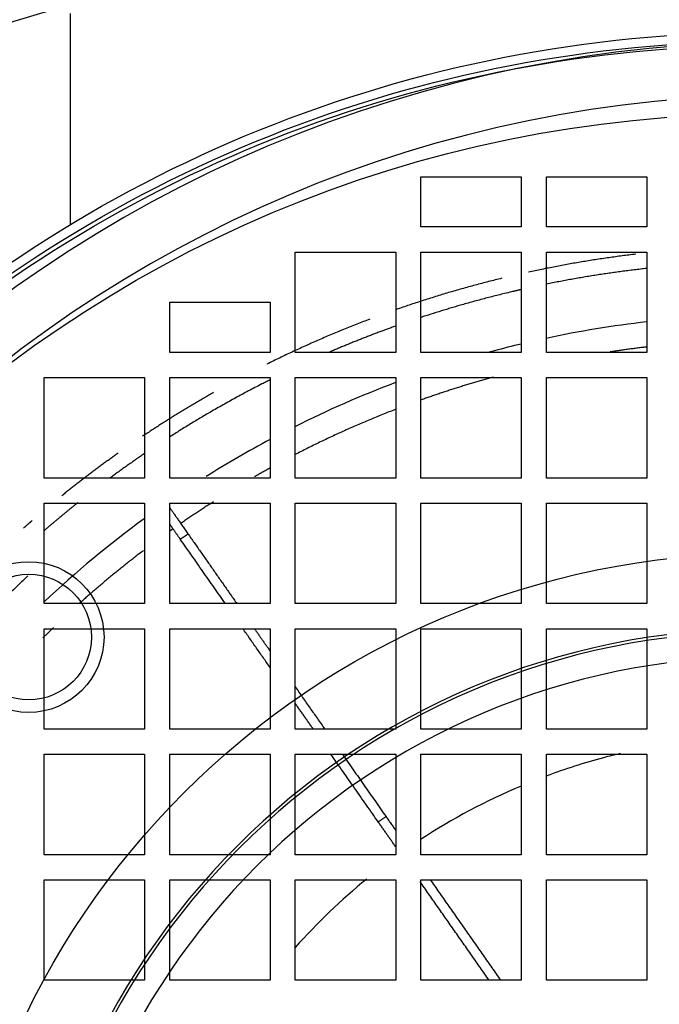
# Model space of a CAD drawing. Units: millimetres. Extents: x -126 to 129, y -365 to 364.
# Drawn here: x -60 to -9, y 29 to 108 of the extents above; entities that cross this region are included whole.
import ezdxf

# ---------------------------------------------------------------- set-up
doc = ezdxf.new("R2010")
doc.units = ezdxf.units.MM
doc.layers.add('TOP$1', color=7, linetype='CONTINUOUS', true_color=0xffffff)
doc.layers.add('TOP$2', color=7, linetype='CONTINUOUS', true_color=0xffffff)

msp = doc.modelspace()

# ---------------------------------------------------------------- linework, layer by layer
at = {"layer": 'TOP$1', "color": 151, "linetype": 'CONTINUOUS'}
for p, q in [((-27.606, 95.003), (-19.606, 95.003)), ((-27.606, 91.003), (-27.606, 95.003)), ((-19.606, 95.003), (-19.606, 91.003)), ((-17.606, 91.003), (-17.606, 95.003)), ((-17.606, 95.003), (-9.606, 95.003)), ((-9.606, 95.003), (-9.606, 91.003)), ((-19.606, 91.003), (-27.606, 91.003)), ((-9.606, 91.003), (-17.606, 91.003)), ((-37.606, 89.003), (-29.606, 89.003)), ((-37.606, 81.003), (-37.606, 89.003)), ((-29.606, 89.003), (-29.606, 81.003)), ((-27.606, 81.003), (-27.606, 89.003)), ((-27.606, 89.003), (-19.606, 89.003)), ((-19.606, 89.003), (-19.606, 81.003)), ((-17.606, 81.003), (-17.606, 89.003)), ((-17.606, 89.003), (-9.606, 89.003)), ((-9.606, 89.003), (-9.606, 81.003)), ((-47.606, 81.003), (-47.606, 85.003)), ((-47.606, 85.003), (-39.606, 85.003)), ((-39.606, 85.003), (-39.606, 81.003)), ((-39.606, 81.003), (-47.606, 81.003)), ((-29.606, 81.003), (-37.606, 81.003)), ((-19.606, 81.003), (-27.606, 81.003)), ((-9.606, 81.003), (-17.606, 81.003)), ((-57.606, 71.003), (-57.606, 79.003)), ((-57.606, 79.003), (-49.606, 79.003)), ((-49.606, 79.003), (-49.606, 71.003)), ((-47.606, 79.003), (-39.606, 79.003)), ((-47.606, 71.003), (-47.606, 79.003)), ((-39.606, 79.003), (-39.606, 71.003)), ((-37.606, 79.003), (-29.606, 79.003)), ((-37.606, 71.003), (-37.606, 79.003)), ((-29.606, 79.003), (-29.606, 71.003)), ((-27.606, 79.003), (-19.606, 79.003)), ((-27.606, 71.003), (-27.606, 79.003)), ((-19.606, 79.003), (-19.606, 71.003)), ((-17.606, 71.003), (-17.606, 79.003)), ((-17.606, 79.003), (-9.606, 79.003)), ((-9.606, 79.003), (-9.606, 71.003)), ((-49.606, 71.003), (-57.606, 71.003)), ((-39.606, 71.003), (-47.606, 71.003)), ((-29.606, 71.003), (-37.606, 71.003)), ((-19.606, 71.003), (-27.606, 71.003)), ((-9.606, 71.003), (-17.606, 71.003)), ((-57.606, 61.003), (-57.606, 69.003)), ((-57.606, 69.003), (-49.606, 69.003)), ((-49.606, 69.003), (-49.606, 61.003)), ((-47.606, 61.003), (-47.606, 69.003)), ((-47.606, 69.003), (-39.606, 69.003)), ((-39.606, 69.003), (-39.606, 61.003)), ((-37.606, 61.003), (-37.606, 69.003)), ((-37.606, 69.003), (-29.606, 69.003)), ((-29.606, 69.003), (-29.606, 61.003)), ((-27.606, 69.003), (-19.606, 69.003)), ((-27.606, 61.003), (-27.606, 69.003)), ((-19.606, 69.003), (-19.606, 61.003)), ((-17.606, 61.003), (-17.606, 69.003)), ((-17.606, 69.003), (-9.606, 69.003)), ((-9.606, 69.003), (-9.606, 61.003)), ((-49.606, 61.003), (-57.606, 61.003)), ((-39.606, 61.003), (-47.606, 61.003)), ((-29.606, 61.003), (-37.606, 61.003)), ((-19.606, 61.003), (-27.606, 61.003)), ((-9.606, 61.003), (-17.606, 61.003)), ((-57.606, 59.003), (-49.606, 59.003)), ((-57.606, 51.003), (-57.606, 59.003)), ((-49.606, 59.003), (-49.606, 51.003)), ((-47.606, 51.003), (-47.606, 59.003)), ((-47.606, 59.003), (-39.606, 59.003)), ((-39.606, 59.003), (-39.606, 51.003)), ((-37.606, 51.003), (-37.606, 59.003)), ((-37.606, 59.003), (-29.606, 59.003)), ((-29.606, 59.003), (-29.606, 51.003)), ((-27.606, 51.003), (-27.606, 59.003)), ((-27.606, 59.003), (-19.606, 59.003)), ((-19.606, 59.003), (-19.606, 51.003)), ((-17.606, 59.003), (-9.606, 59.003)), ((-17.606, 51.003), (-17.606, 59.003)), ((-9.606, 59.003), (-9.606, 51.003)), ((-49.606, 51.003), (-57.606, 51.003)), ((-39.606, 51.003), (-47.606, 51.003)), ((-29.606, 51.003), (-37.606, 51.003)), ((-19.606, 51.003), (-27.606, 51.003)), ((-9.606, 51.003), (-17.606, 51.003)), ((-57.606, 49.003), (-49.606, 49.003)), ((-57.606, 41.003), (-57.606, 49.003)), ((-49.606, 49.003), (-49.606, 41.003)), ((-47.606, 41.003), (-47.606, 49.003)), ((-47.606, 49.003), (-39.606, 49.003)), ((-39.606, 49.003), (-39.606, 41.003)), ((-37.606, 49.003), (-29.606, 49.003)), ((-37.606, 41.003), (-37.606, 49.003)), ((-29.606, 49.003), (-29.606, 41.003)), ((-27.606, 49.003), (-19.606, 49.003)), ((-27.606, 41.003), (-27.606, 49.003)), ((-19.606, 49.003), (-19.606, 41.003)), ((-17.606, 49.003), (-9.606, 49.003)), ((-17.606, 41.003), (-17.606, 49.003)), ((-9.606, 49.003), (-9.606, 41.003)), ((-49.606, 41.003), (-57.606, 41.003)), ((-39.606, 41.003), (-47.606, 41.003)), ((-29.606, 41.003), (-37.606, 41.003)), ((-19.606, 41.003), (-27.606, 41.003)), ((-9.606, 41.003), (-17.606, 41.003)), ((-57.606, 31.003), (-57.606, 39.003)), ((-57.606, 39.003), (-49.606, 39.003)), ((-49.606, 39.003), (-49.606, 31.003)), ((-47.606, 39.003), (-39.606, 39.003)), ((-47.606, 31.003), (-47.606, 39.003)), ((-39.606, 39.003), (-39.606, 31.003)), ((-37.606, 31.003), (-37.606, 39.003)), ((-37.606, 39.003), (-29.606, 39.003)), ((-29.606, 39.003), (-29.606, 31.003)), ((-27.606, 39.003), (-19.606, 39.003)), ((-27.606, 31.003), (-27.606, 39.003)), ((-19.606, 39.003), (-19.606, 31.003)), ((-17.606, 39.003), (-9.606, 39.003)), ((-17.606, 31.003), (-17.606, 39.003)), ((-9.606, 39.003), (-9.606, 31.003)), ((-49.606, 31.003), (-57.606, 31.003)), ((-39.606, 31.003), (-47.606, 31.003)), ((-29.606, 31.003), (-37.606, 31.003)), ((-19.606, 31.003), (-27.606, 31.003)), ((-9.606, 31.003), (-17.606, 31.003))]:
    msp.add_line(p, q, dxfattribs=at)
at = {"layer": 'TOP$1', "color": 151, "linetype": 'CONTINUOUS', "extrusion": (0, 0, -1)}
for radius in [105.757, 101.515]:
    msp.add_circle((-1.394, 0.003), radius, dxfattribs=at)
at = {"layer": 'TOP$1', "color": 151, "linetype": 'CONTINUOUS'}
for points, degree, knots in [([(-69.983, 104.072), (-64.475, 106.046), (-53.191, 109.6), (-35.46, 113.594), (-17.183, 116.07), (1.394, 116.911), (19.971, 116.07), (38.249, 113.594), (55.98, 109.6), (67.264, 106.046), (72.772, 104.072)], 3, [0, 0, 0, 0, 0.126613, 0.251933, 0.376256, 0.5, 0.623744, 0.748067, 0.873387, 1, 1, 1, 1]), ([(-19.608, 86.013), (-20.295, 85.856), (-24.344, 84.865), (-27.611, 83.789)], 2, [0, 0, 0, 0.169487, 1, 1, 1]), ([(-19.627, 81.675), (-20.334, 81.505), (-21.039, 81.326), (-21.879, 81.101), (-22.016, 81.064), (-22.154, 81.026)], 3, [0, 0, 0, 0, 0.835993, 0.835993, 1, 1, 1, 1]), ([(-39.616, 78.824), (-40.171, 78.545), (-44.276, 76.409), (-47.625, 74.262)], 2, [0, 0, 0, 0.134297, 1, 1, 1]), ([(-47.638, 68.688), (-47.529, 68.532), (-46.866, 67.585), (-46.153, 66.566)], 2, [0, 0, 0, 0.240716, 1, 1, 1]), ([(-11.733, 49.061), (-12.175, 48.955), (-12.616, 48.844), (-14.599, 48.312), (-16.123, 47.825), (-17.62, 47.266)], 3, [0, 0, 0, 0, 0.221668, 0.221668, 1, 1, 1, 1])]:
    msp.add_open_spline(points, degree=degree, knots=knots, dxfattribs=at)
for points, weights in [([(-10.489, 88.831), (-14.79, 88.323), (-19.021, 87.402)], [0.789309038624, 0.791612705065, 0.795784064217]), ([(-21.143, 86.913), (-25.41, 85.875), (-29.556, 84.424)], [0.798014616595, 0.802790984946, 0.809543080341]), ([(-31.656, 83.659), (-35.848, 82.073), (-39.861, 80.075)], [0.813146622506, 0.820721470056, 0.830447010303]), ([(-44.113, 77.813), (-47.004, 76.175), (-49.765, 74.326)], [0.841737730823, 0.850109571012, 0.859749505642]), ([(-51.72, 72.979), (-54.01, 71.357), (-56.193, 69.594)], [0.866910517328, 0.875696758218, 0.885442661683]), ([(-58.553, 67.62), (-58.906, 67.314), (-59.255, 67.005)], [0.896614641715, 0.898368141992, 0.900149557354])]:
    msp.add_rational_spline(points, weights, degree=2, dxfattribs=at)
for points, degree in [([(-9.613, 87.696), (-13.632, 87.256), (-17.607, 86.445)], 2), ([(-9.617, 83.445), (-12.308, 83.135), (-14.985, 82.695), (-17.634, 82.127)], 3), ([(-29.627, 83.098), (-32.291, 82.148), (-34.891, 81.028)], 2), ([(-9.606, 81.444), (-11.073, 81.27), (-12.535, 81.043)], 2), ([(-29.627, 78.6), (-32.358, 77.569), (-35.036, 76.396), (-37.647, 75.088)], 3), ([(-21.852, 79.035), (-24.807, 78.218), (-27.668, 77.196)], 2), ([(-29.639, 76.463), (-33.729, 74.882), (-37.62, 72.87)], 2), ([(-39.606, 74.074), (-41.339, 73.148), (-43.04, 72.161), (-44.704, 71.116)], 3), ([(-49.643, 72.929), (-51.006, 72.001), (-52.334, 71.022)], 2), ([(-39.614, 71.803), (-40.23, 71.463), (-40.841, 71.112)], 2), ([(-54.89, 69.065), (-56.273, 67.965), (-57.616, 66.806)], 2), ([(-44.124, 69.118), (-45.437, 68.278), (-46.726, 67.385)], 2), ([(-49.649, 67.756), (-52.431, 65.718), (-55.085, 63.507), (-57.595, 61.142)], 3), ([(-47.34, 66.955), (-47.48, 66.855), (-47.62, 66.755)], 2), ([(-46.767, 66.136), (-47.238, 66.81), (-47.619, 67.353)], 2), ([(-46.767, 66.136), (-46.562, 66.28), (-46.357, 66.423), (-46.153, 66.566)], 3), ([(-43.173, 61.003), (-46.767, 66.136)], 1), ([(-46.153, 66.566), (-42.257, 61.003)], 1), ([(-49.694, 65.228), (-52.348, 63.209), (-54.811, 60.999)], 2), ([(-56.871, 59.086), (-57.293, 58.68), (-57.709, 58.268)], 2), ([(-39.606, 55.909), (-41.772, 59.003)], 1), ([(-40.857, 59.003), (-39.606, 57.216)], 1), ([(-37.606, 54.36), (-35.255, 51.004)], 1), ([(-36.171, 51.004), (-37.606, 53.053)], 1), ([(-30.994, 43.61), (-34.77, 49.004)], 1), ([(-33.855, 49.004), (-30.379, 44.04)], 1), ([(-19.627, 46.468), (-22.416, 45.289), (-25.1, 43.861), (-27.634, 42.202)], 3), ([(-30.994, 43.61), (-30.379, 44.04)], 1), ([(-30.379, 44.04), (-29.606, 42.935)], 1), ([(-29.606, 41.627), (-30.994, 43.61)], 1), ([(-31.915, 39.065), (-33.952, 37.399), (-35.86, 35.573), (-37.614, 33.611)], 3), ([(-22.167, 31.004), (-27.669, 38.862)], 1), ([(-26.853, 39.003), (-21.251, 31.003)], 1)]:
    msp.add_open_spline(points, degree=degree, dxfattribs=at)
at = {"layer": 'TOP$2', "color": 151, "linetype": 'CONTINUOUS'}
msp.add_line((-55.5, 91.199), (-55.5, 108), dxfattribs=at)
for centre, radius in [((-0.5, 0), 100), ((-0.5, 0), 65), ((-58.836, 58.336), 6), ((-58.836, 58.336), 5)]:
    msp.add_circle(centre, radius, dxfattribs=at)
at = {"layer": 'TOP$2', "color": 151, "linetype": 'CONTINUOUS', "extrusion": (0, 0, -1)}
for radius in [59, 58.759, 56.761]:
    msp.add_circle((0.5, 0), radius, dxfattribs=at)
for radius, start in [(106.5, 45.95625), (105.769, 46.58868), (105.442, 46.89238)]:
    msp.add_arc((0.5, 0), radius, start, 90, dxfattribs=at)
at = {"layer": 'TOP$2', "color": 151, "linetype": 'CONTINUOUS'}
msp.add_rational_spline([(-58.897, 63.211), (-61.562, 60.728), (-64.008, 58.03)], [0.972345716606, 0.978233635463, 0.985905752649], degree=2, dxfattribs=at)

doc.saveas('drawing.dxf')
